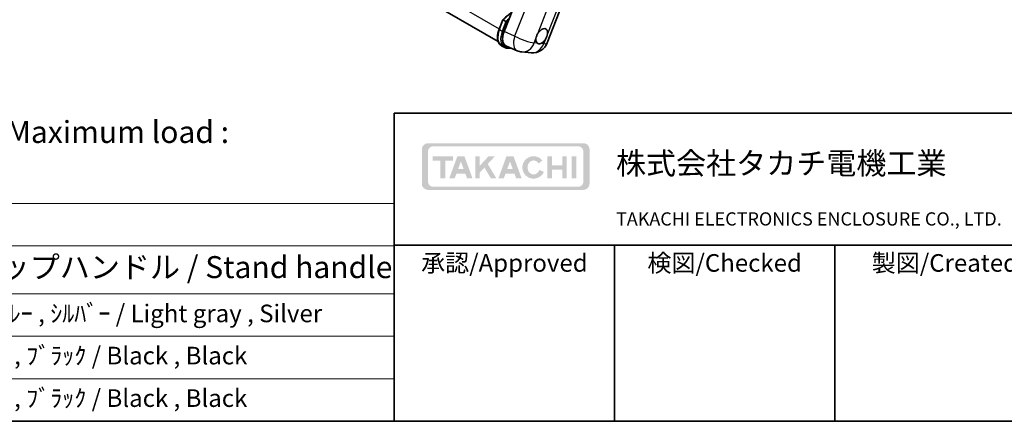
# Model space of a CAD drawing. Units: millimetres. Extents: x 0 to 10432, y 0 to 1686.
# Drawn here: x 1005 to 1675, y 0 to 274 of the extents above; entities that cross this region are included whole.
import ezdxf
from ezdxf.enums import TextEntityAlignment as Align

# ---------------------------------------------------------------- set-up
doc = ezdxf.new("R2010")
doc.units = ezdxf.units.MM
doc.header["$LTSCALE"] = 6
for name, color, linetype, lineweight in [('Border (ISO)', 7, 'Continuous', 35), ('Hatch (ISO)', 1, 'Continuous', 18), ('Symbol (ISO)', 7, 'Continuous', 18), ('Title (ISO)', 7, 'Continuous', 35), ('Visible (ISO)', 7, 'Continuous', 35), ('Visible Narrow (ISO)', 7, 'Continuous', 25)]:
    doc.layers.add(name, color=color, linetype=linetype, lineweight=lineweight)
doc.styles.add('Note Text (TK)', font='txt')
doc.styles.add('Note Text (TK2)', font='txt')
doc.styles.add('文字スタイル67', font='arial.ttf')

# ---------------------------------------------------------------- blocks, each defined once
blk = doc.blocks.new('図面枠 tk図枠')
at = {"layer": 'Border (ISO)'}
blk.add_line((14.50000000000001, 8.000000000000007), (405.4999999999999, 8.000000000000007), dxfattribs=at)
blk = doc.blocks.new('表題欄 tk表題欄')
at = {"layer": 'Hatch (ISO)'}
h = blk.add_hatch(color=256, dxfattribs=at)
edge = h.paths.add_edge_path(flags=0)
edge.add_arc((95.57537688673352, 236.2990653650367), 0.5958259999999996, 269.9999999999897, 360)
edge.add_line((96.17120288673351, 236.2990653650368), (96.17120288673348, 239.7107813650365))
edge.add_arc((95.5753768867335, 239.7107813650366), 0.5958259999999996, 0, 90.0000000000068)
edge.add_line((95.57537688673342, 240.3066073650366), (79.13710888673356, 240.3066073650366))
edge.add_arc((79.13710888673353, 239.7107813650366), 0.5958259999999996, 89.99999999999744, 180)
edge.add_line((78.54128288673353, 239.7107813650365), (78.54128288673331, 236.2990653650368))
edge.add_arc((79.13710888673332, 236.2990653650365), 0.5958259999999996, 180, 270.0000000000231)
edge.add_line((79.13710888673356, 235.7032393650365), (95.57537688673342, 235.7032393650367))
edge = h.paths.add_edge_path()
edge.add_line((77.83935088673357, 239.9556413650366), (77.83935088673357, 236.0542053650368))
edge.add_arc((78.54128288673346, 236.0542053650367), 0.7019319999998935, 180, 270.0000000000087)
edge.add_line((78.54128288673357, 235.3522733650368), (96.17120288673352, 235.3522733650368))
edge.add_arc((96.17120288673351, 236.0542053650367), 0.7019319999998921, 270, 360)
edge.add_line((96.8731348867334, 236.0542053650368), (96.87313488673352, 239.9556413650366))
edge.add_arc((96.1712028867336, 239.9556413650367), 0.7019319999998921, 0, 90.00000000000873)
edge.add_line((96.17120288673348, 240.6575733650367), (78.54128288673357, 240.6575733650366))
edge.add_arc((78.54128288673357, 239.9556413650366), 0.7019319999999984, 90, 180)
h = blk.add_hatch(color=256, dxfattribs=at)
edge = h.paths.add_edge_path()
edge.add_arc((90.52309888673334, 237.9028983650369), 1.273272000000011, 38.55054079078439, 336.5820184016556)
edge.add_line((91.69149139614446, 237.3968543650369), (91.17255542714857, 237.6216113977801))
edge.add_ellipse((90.52309888673352, 237.9028983650369), major_axis=(0, -0.7998759999999119), ratio=0.8673469387756529, start_angle=128.5505407907963, end_angle=426.582018401653, ccw=False)
edge.add_line((91.09381514418376, 238.3576891122095), (91.51887237036831, 238.6964075050431))
for points in [[(79.07181288673355, 239.1476033650369), (79.07181288673355, 238.6578833650367), (79.92066088673353, 238.6578833650367), (79.92066088673353, 236.6581933650368), (80.50832488673353, 236.6581933650368), (80.50832488673353, 238.6578833650367), (81.35717288673355, 238.6578833650367), (81.35717288673355, 239.1476033650369)], [(85.68407849525303, 236.6581933650368), (84.9434673993943, 237.8918698287545), (84.41792288673358, 237.3246628822781), (84.41792288673358, 236.6581933650368), (83.89555488673355, 236.6581933650368), (83.89555488673355, 239.1476033650369), (84.41792288673358, 239.1476033650369), (84.41792288673358, 238.0993979968839), (85.38913556809511, 239.1476033650369), (86.10696490847272, 239.1476033650369), (85.31925422435492, 238.2974470774499), (86.30334488673353, 236.6581933650368)], [(92.09142939614459, 239.1476033650369), (92.09142939614459, 236.6581933650368), (92.60971639614465, 236.6581933650368), (92.60971639614465, 237.6580383650368), (93.76872039614462, 237.6580383650368), (93.76872039614462, 236.6581933650368), (94.28700739614459, 236.6581933650368), (94.28700739614459, 239.1476033650369), (93.76872039614462, 239.1476033650369), (93.76872039614462, 238.1477583650367), (92.60971639614465, 238.1477583650367), (92.60971639614465, 239.1476033650369)], [(94.84202339614467, 239.1476033650369), (94.84202339614467, 236.6581933650368), (95.36439139614473, 236.6581933650368), (95.36439139614473, 239.1476033650369)]]:
    blk.add_hatch(color=256, dxfattribs=at).paths.add_polyline_path(points)
h = blk.add_hatch(color=256, dxfattribs=at)
h.paths.add_polyline_path([(82.59020695886475, 237.7110913650368), (81.95242681460243, 237.7110913650368), (82.27131688673356, 238.5794973650367)], flags=0)
h.paths.add_polyline_path([(82.77903014574996, 237.1968853650368), (81.76360362771717, 237.1968853650368), (81.56578886050404, 236.6581933650368), (80.94907288673355, 236.6581933650368), (81.86321688673357, 239.1476033650369), (82.67941688673353, 239.1476033650369), (83.59356088673351, 236.6581933650368), (82.97684491296302, 236.6581933650368)])
h = blk.add_hatch(color=256, dxfattribs=at)
h.paths.add_polyline_path([(87.52707281460246, 237.7110913650368), (88.16485295886469, 237.7110913650368), (87.84596288673359, 238.5794973650367)], flags=0)
h.paths.add_polyline_path([(87.14043486050403, 236.6581933650368), (87.3382496277172, 237.1968853650368), (88.35367614574989, 237.1968853650368), (88.551490912963, 236.6581933650368), (89.16820688673343, 236.6581933650368), (88.25406288673352, 239.1476033650369), (87.43786288673356, 239.1476033650369), (86.52371888673358, 236.6581933650368)])
at = {"layer": 'Title (ISO)'}
for p, q in [((74.70882392282105, 244.052739026017), (255.7088239228211, 244.052739026017)), ((74.70882392282105, 209.052739026017), (74.70882392282105, 244.052739026017)), ((74.70882392282105, 229.052739026017), (230.7088239228211, 229.052739026017)), ((99.70882392282108, 229.052739026017), (99.70882392282108, 209.052739026017)), ((124.708823922821, 229.052739026017), (124.708823922821, 209.052739026017)), ((255.7088239228211, 209.052739026017), (74.70882392282105, 209.052739026017))]:
    blk.add_line(p, q, dxfattribs=at)
at = {"layer": 'Title (ISO)', "color": 7, "attachment_point": 4, "line_spacing_factor": 1.5, "style": 'Note Text (TK)'}
for s, insert, char_height in [('株式会社タカチ電機工業', (99.87313488673345, 238.052739026017), 2.5), ('\\fArial|b0|i0;\\H1.4986;TAKACHI ELECTRONICS ENCLOSURE CO., LTD.', (99.87313488673342, 232.052739026017), 1.49859994649887)]:
    blk.add_mtext(s, dxfattribs=dict(at, insert=insert, char_height=char_height))
at = {"layer": 'Title (ISO)', "color": 1, "char_height": 2.000000029802322, "attachment_point": 5, "line_spacing_factor": 1.5, "style": 'Note Text (TK)'}
for s, insert in [('\\fＭＳ Ｐゴシック|b0|i0;\\H2.0000;承認/Approved', (87.20882392282108, 227.052739026017)), ('\\fＭＳ Ｐゴシック|b0|i0;\\H2.0000;検図/Checked', (112.208823922821, 227.052739026017)), ('\\fＭＳ Ｐゴシック|b0|i0;\\H2.0000;製図/Created', (137.2088239228211, 227.052739026017))]:
    blk.add_mtext(s, dxfattribs=dict(at, insert=insert))
at = {"layer": 'Title (ISO)', "color": 7}
for tag, p, height, style in [('<品名>_001', (157.5667784682756, 235.6393867532898), 2.5, 'Note Text (TK)'), ('<Title>_001', (157.4932713957346, 230.5520568828656), 2.000000029802322, '文字スタイル67'), ('<ページ_No.>_001', (237.9488807410029, 213.302739026017), 2.5, 'Note Text (TK)'), ('<総ページ数>_001', (246.7997330137301, 213.302739026017), 2.5, 'Note Text (TK)'), ('作成日_001', (175.8664943773665, 211.2814322078352), 2.5, 'Note Text (TK)')]:
    blk.add_attdef(tag, p, '', height=height, dxfattribs=dict(at, style=style))
at = {"layer": 'Title (ISO)', "color": 7, "style": 'Note Text (TK)'}
blk.add_attdef('<尺度>', text='', height=2.5, dxfattribs=at).set_placement((243.2088239228211, 223.5527390260171), align=Align.MIDDLE_CENTER)
blk = doc.blocks.new('テーブル1')
at = {"layer": 'Symbol (ISO)'}
for p, q in [((14.50000000000001, 32.76011696934701), (224.5, 32.76011696934701)), ((224.5, 32.76011696934701), (224.5, 27.93918116241695)), ((14.50000000000001, 27.93918116241695), (224.5, 27.93918116241695)), ((224.5, 27.93918116241695), (224.5, 22.49824535548687)), ((14.50000000000001, 22.49824535548687), (224.5, 22.49824535548687)), ((224.5, 22.49824535548687), (224.5, 8.000000000000005)), ((14.50000000000001, 17.66549690365792), (224.5, 17.66549690365792)), ((14.50000000000001, 12.83274845182896), (224.5, 12.83274845182896)), ((14.50000000000001, 8.000000000000005), (224.5, 8.000000000000005))]:
    blk.add_line(p, q, dxfattribs=at)
at = {"layer": 'Symbol (ISO)', "color": 7, "attachment_point": 7}
for s, insert, char_height, style in [('ステップハンドル / Stand handle', (172.8968435187319, 23.49356702864171), 2.5, 'Note Text (TK)'), ('  ﾗｲﾄｸﾞﾚｰ , ｼﾙﾊﾞｰ / Light gray , Silver', (172.7, 18.63742673397064), 2.000000029802322, 'Note Text (TK2)'), ('  ﾌﾞﾗｯｸ , ﾌﾞﾗｯｸ / Black , Black', (172.7, 13.84561395123601), 2.000000029802322, 'Note Text (TK2)'), ('  ﾌﾞﾗｯｸ , ﾌﾞﾗｯｸ / Black , Black', (172.7, 9.012865499407056), 2.000000029802322, 'Note Text (TK2)')]:
    blk.add_mtext(s, dxfattribs=dict(at, insert=insert, char_height=char_height, style=style))

msp = doc.modelspace()

# ---------------------------------------------------------------- linework, layer by layer
at = {"layer": 'Visible (ISO)'}
for p, q in [((1031.980058490326, 431.4430413986372), (1330.792800035716, 258.923424630165)), ((1389.167612708407, 405.7454487256871), (1334.82298439427, 265.6803063111944)), ((1364.21857919135, 258.0254331604097), (1417.497384253517, 395.34357572953)), ((1331.450540338065, 267.3557323576085), (1333.937258838282, 273.7648769535446)), ((1334.183408823683, 273.6449207356547), (1336.069026906847, 272.5562586277515)), ((1333.012285129919, 256.1024035957266), (1334.897903213082, 255.0137414878232)), ((1336.409310143959, 255.7001414939997), (1343.707855098463, 252.6270718071932)), ((1336.83165661452, 254.4147391686768), (1340.170372991506, 254.1165370496866)), ((1346.898196873421, 251.8334767352024), (1353.325266778475, 251.2594340049495))]:
    msp.add_line(p, q, dxfattribs=at)
for centre, radius, start, end in [((1354.274197527893, 261.8838073140246), 10.66666666666667, 264.8960906389808, 338.7939768870036), ((1347.847127622839, 262.4578500442774), 10.66666666666666, 247.1663583114054, 264.89609063898)]:
    msp.add_arc(centre, radius, start, end, dxfattribs=at)
for centre, major_axis, ratio, start_param, end_param in [((1341.408664317716, 265.1687803099568), (-5.416362422918528, -9.260107232851237), 0.5751368562407564, 4.98452127604563, 6.358660843229151), ((1360.458470177914, 262.5980291048305), (2.83333333333273, 4.907477288112163), 0.5773502691897118, 5.361146444853127, 7.728822945104177), ((1360.458470177914, 262.5980291048305), (-2.833333333332796, -4.907477288112278), 0.5773502691897117, 5.361146444853165, 6.158026618309315), ((1360.458470177914, 262.5980291048305), (-2.833333333332781, -4.907477288112249), 0.5773502691897117, 0.648757464468453, 1.445637637924638)]:
    msp.add_ellipse(centre, major_axis=major_axis, ratio=ratio, start_param=start_param, end_param=end_param, dxfattribs=at)
for points, knots in [([(1333.937712238631, 273.7655914672192), (1335.088853321361, 274.9742265942091), (1336.29755961654, 276.0604604100103), (1338.283364331664, 277.5622130301155), (1339.043299436505, 278.0736603023575), (1339.806307406128, 278.52407521727)], [0.6587174863418137, 0.6587174863418137, 0.6587174863418137, 0.6587174863418137, 0.893493131992246, 0.893493131992246, 1.035970389569156, 1.035970389569156, 1.035970389569156, 1.035970389569156]), ([(1334.183408823683, 273.6449207356547), (1334.125094169381, 273.6785887170139), (1334.075036781781, 273.7062696367214), (1333.994987302772, 273.7476786519762), (1333.966523844255, 273.7605164122456), (1333.942710779435, 273.7672816150376), (1333.938170199373, 273.7672314491722), (1333.937257500655, 273.7648775021432)], [-0.0807455700625251, -0.0807455700625251, -0.0807455700625251, -0.0807455700625251, -0.062153826393863, -0.062153826393863, -0.0430502261041493, -0.0430502261041493, -0.0329013275594856, -0.0329013275594856, -0.0329013275594856, -0.0329013275594856]), ([(1336.867966475272, 272.0396035360603), (1336.867276929654, 272.0401230026486), (1336.866584224901, 272.0406442646499), (1336.842061984015, 272.0590768052725), (1336.814586051859, 272.0790500380953), (1336.753397594294, 272.1223502237859), (1336.719830078338, 272.1455799808473), (1336.619877444177, 272.2134210316482), (1336.548844634993, 272.2602342205864), (1336.403779940788, 272.3533659488285), (1336.33141316933, 272.398742548978), (1336.192463234689, 272.4837729041462), (1336.12734156115, 272.5225906463922), (1336.069026906847, 272.5562586277515)], [-0.0809227638812014, -0.0809227638812014, -0.0809227638812014, -0.0809227638812014, -0.0805886356620214, -0.0805886356620214, -0.0691479127286701, -0.0691479127286701, -0.0577655588553666, -0.0577655588553666, -0.0376220805434107, -0.0376220805434107, -0.0185556093749202, -0.0185556093749202, 0, 0, 0, 0]), ([(1333.012285129919, 256.1024035957266), (1332.430508712587, 256.438292366881), (1331.927429309391, 256.9074236784497), (1331.125885098394, 258.047740334456), (1330.825914045671, 258.717586285424), (1330.429133869555, 260.1983900621272), (1330.331741609803, 261.0099797923302), (1330.331741609803, 262.7258091727694), (1330.429258797146, 263.6302120711422), (1330.807426594109, 265.4782240619454), (1331.088151186053, 266.4217285791198), (1331.450540338065, 267.3557323576086)], [4.974188368183768, 4.974188368183768, 4.974188368183768, 4.974188368183768, 5.235987755982931, 5.235987755982931, 5.497787143782095, 5.497787143782095, 5.759586531581258, 5.759586531581258, 6.021385919380422, 6.021385919380422, 6.283185307179585, 6.283185307179585, 6.283185307179585, 6.283185307179585]), ([(1356.48887972135, 260.9364306131047), (1356.494163064642, 260.9838503398109), (1356.499963928476, 261.0315461716479), (1356.585780997449, 261.6820301664239), (1356.754104438268, 262.3225723054608), (1357.21097310148, 263.5000828775753), (1357.53259591906, 264.1223038595121), (1357.940011350166, 264.7430527815868), (1357.970355360794, 264.7885149516748), (1358.000990729423, 264.8336703268091)], [4.482129021352528, 4.482129021352528, 4.482129021352528, 4.482129021352528, 4.493692618411273, 4.493692618411273, 4.639067336852336, 4.639067336852336, 4.784442055293398, 4.784442055293398, 4.796005652352154, 4.796005652352154, 4.796005652352154, 4.796005652352154]), ([(1364.428060634478, 264.259627596556), (1364.422777291186, 264.21220786985), (1364.41689127692, 264.1645611996375), (1364.329002496085, 263.5152733082626), (1364.151194039367, 262.8802073457082), (1363.694325376155, 261.7026967735938), (1363.382187574474, 261.0749996151745), (1362.97684385523, 260.4530545896986), (1362.946584995034, 260.4075432579863), (1362.915949626404, 260.362387882852)], [4.482129021352496, 4.482129021352496, 4.482129021352496, 4.482129021352496, 4.493692618411234, 4.493692618411234, 4.639067336852295, 4.639067336852295, 4.784442055293355, 4.784442055293355, 4.796005652352094, 4.796005652352094, 4.796005652352094, 4.796005652352094]), ([(1334.897903213082, 255.0137414878232), (1335.014258496549, 254.9465637335924), (1335.133661964572, 254.8846668226296), (1335.377933339458, 254.7717287425419), (1335.502800056347, 254.7206877220712), (1335.757336662231, 254.6296379953289), (1335.887005485268, 254.5896289793258), (1336.15049260856, 254.5207037044477), (1336.28431014983, 254.491786807207), (1336.555476578537, 254.4450048960852), (1336.692825084724, 254.4271391007744), (1336.83165661452, 254.4147391686767)], [1.308996938995817, 1.308996938995817, 1.308996938995817, 1.308996938995817, 1.361356816555633, 1.361356816555633, 1.413716694115448, 1.413716694115448, 1.466076571675264, 1.466076571675264, 1.518436449235079, 1.518436449235079, 1.570796326794895, 1.570796326794895, 1.570796326794895, 1.570796326794895]), ([(1359.912661454357, 257.6992180540185), (1359.874236438035, 257.6831340398453), (1359.835831067927, 257.6677572729169), (1359.315403938181, 257.4687737520118), (1358.844839893991, 257.402408995129), (1358.053520156921, 257.4730868232966), (1357.675472388586, 257.6152465301307), (1357.341595768251, 257.8905333843441), (1357.317396379357, 257.9115017828115), (1357.293608361688, 257.9331424410569)], [4.482129021352506, 4.482129021352506, 4.482129021352506, 4.482129021352506, 4.493692618411252, 4.493692618411252, 4.639067336852313, 4.639067336852313, 4.784442055293375, 4.784442055293375, 4.79600565235212, 4.79600565235212, 4.79600565235212, 4.79600565235212])]:
    msp.add_open_spline(points, degree=3, knots=knots, dxfattribs=at)
at = {"layer": 'Visible Narrow (ISO)'}
for p, q in [((1031.114786872971, 441.0715880415087), (1331.551002353319, 267.614658159667)), ((1396.200967825687, 402.3611390324591), (1341.997380881703, 262.6595096312954)), ((1358.000990729423, 264.8336703268092), (1408.585078029745, 395.2065813470701)), ((1415.012147934808, 394.6325386168134), (1364.428060634478, 264.259627596556)), ((1331.663815901567, 267.151047239588), (1334.183408823683, 273.6449207356547)), ((1336.069026906847, 272.5562586277515), (1333.549433984731, 266.0623851316847)), ((1334.429086795986, 265.7537563381284), (1336.867966475272, 272.0396035360603)), ((1331.663815901567, 267.151047239588), (1333.549433984731, 266.0623851316847)), ((1341.997380881703, 262.6595096312954), (1334.82298439427, 265.6803063111944)), ((1355.389599955495, 258.1032016126641), (1356.48887972135, 260.9364306131047)), ((1357.293608361688, 257.9331424410569), (1355.389599955495, 258.1032016126641)), ((1361.81666986055, 257.5291588824114), (1359.912661454357, 257.6992180540186)), ((1362.915949626404, 260.3623878828521), (1361.81666986055, 257.5291588824114)), ((1338.846250253952, 254.6740620730648), (1337.36236930715, 254.8065969735181))]:
    msp.add_line(p, q, dxfattribs=at)
for centre, major_axis, ratio, start_param, end_param in [((1340.320069049722, 260.0673667077554), (11.3466666666643, 19.6530031632163), 0.5773502691897118, 0.8248638161405059, 1.17781992636006), ((1342.205687132886, 258.9787045998523), (-11.34666666666306, -19.65300316321684), 0.5773502691897119, 4.170838944440509, 4.319412579949768), ((1342.677091653676, 258.7065390728781), (11.01333333332966, 19.07565289402424), 0.5773502691897118, 1.119986612222451, 1.167608929547235), ((1339.012285129917, 266.4947084411406), (-5.999999999998732, -10.39230484541398), 0.5773502691897119, 4.974188368183762, 6.283185307179579), ((1332.072064192031, 267.1145839730076), (-0.6215238539660572, 0.2411483846009368), 0.2113248654051156, 0, 0.9388820144196827), ((1340.897903213081, 265.4060463332373), (-5.999999999998728, -10.39230484541398), 0.5773502691897119, 4.97418836818376, 6.283185307179578), ((1341.369307733872, 265.1338808062614), (-5.66666666666547, -9.814954576224318), 0.5773502691897119, 4.974188368183773, 6.544984694978669), ((1333.957682275195, 266.0259218651043), (0.6215238539660513, -0.2411483846009189), 0.2113248654051163, 4.08047466800782, 5.651270994802225), ((1347.847127622839, 262.4578500442774), (-4.139272524375508, -9.830778237084179), 0.5228518189636596, 4.909045739996059, 6.283185307179595), ((1347.847127622839, 262.4578500442774), (-9.944381663456605, 3.858374153615183), 0.2113248654051164, 1.026148477021484, 2.509678341217535), ((1347.847127622839, 262.4578500442774), (-0.9489307494182735, -10.62437330907503), 0.7886751345947688, 0, 1.219916915922791), ((1354.274197527893, 261.8838073140245), (-0.9489307494182552, -10.624373309075), 0.7886751345947693, 0, 1.219916915922799), ((1354.274197527893, 261.8838073140246), (9.944381663456717, -3.858374153614907), 0.2113248654051157, 5.651270994804249, 6.283185307179406), ((1336.890964786359, 255.0787625004939), (-0.0593081718386601, -0.6640233318171856), 0.7886751345947705, 1.492e-13, 1.219916915922969)]:
    msp.add_ellipse(centre, major_axis=major_axis, ratio=ratio, start_param=start_param, end_param=end_param, dxfattribs=at)

# ---------------------------------------------------------------- block references
at = {"xscale": 6, "yscale": 6, "zscale": 6}
for name, p in [('図面枠 tk図枠', (-87.00000000000006, -48.00000000000004)), ('表題欄 tk表題欄', (811.7470564630732, -1254.316434156102)), ('テーブル1', (-87.00000000000006, -48.00000000000004))]:
    msp.add_blockref(name, p, dxfattribs=at)

# ---------------------------------------------------------------- texts
at = {"layer": 'Symbol (ISO)', "color": 7, "insert": (621.6177937516106, 197.2812994833745), "char_height": 15, "width": 577.8947639465331, "attachment_point": 4, "line_spacing_factor": 1.418181777000427, "style": 'Note Text (TK)'}
msp.add_mtext('{\\fＭＳ Ｐゴシック|b0|i0;■テクニカルデータ / Technical Data■\\P\\fＭＳ Ｐゴシック|b0|i0;ステップハンドル耐荷重 / Stand handle Maximum load : 25kgf}', dxfattribs=at)

doc.saveas('drawing.dxf')
